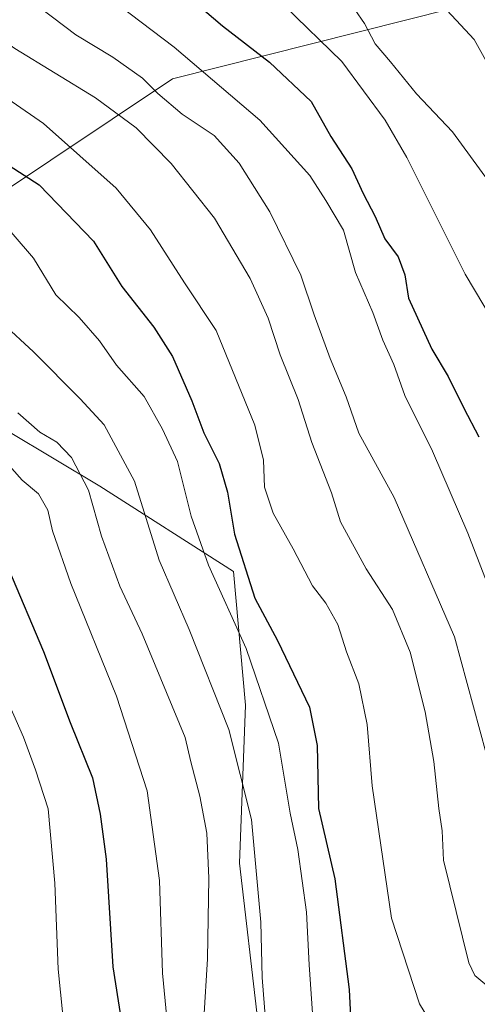
# Model space of a CAD drawing. Units: metres. Extents: x 661865 to 665328, y 4737272 to 4739666.
# Drawn here: x 662412 to 662493, y 4739284 to 4739458 of the extents above; entities that cross this region are included whole.
import ezdxf

# ---------------------------------------------------------------- set-up
doc = ezdxf.new("R2010")
doc.units = ezdxf.units.M
doc.header["$MEASUREMENT"] = 0
for name, color, linetype, lineweight in [('Arbolado forestal CxS', 92, 'Continuous', 0), ('Curva de nivel maestra', 36, 'Continuous', 30), ('Curva de nivel normal', 36, 'Continuous', 0), ('Matorral CxS', 135, 'Continuous', 0)]:
    doc.layers.add(name, color=color, linetype=linetype, lineweight=lineweight)

# ---------------------------------------------------------------- blocks, each defined once
blk = doc.blocks.new('*U157')
at = {"layer": 'Matorral CxS', "color": 135, "linetype": 'Continuous', "lineweight": 0}
blk.add_polyline3d([(662505.1897, 4739464.4739, 823.1108), (662439.4643, 4739447.8235, 791.5009), (662407.2255, 4739426.3315, 770.1391), (662393.2555, 4739409.1391, 758.7276), (662410.4493, 4739385.4975, 757.1375), (662426.5683, 4739375.8263, 761.941), (662450.2101, 4739360.7811, 774.0731), (662452.3591, 4739337.1397, 768.1192), (662451.2839, 4739309.2003, 764.4432), (662454.5079, 4739281.2609, 765.3724), (662474.9257, 4739272.6637, 776.2205), (662506.0895, 4739269.4401, 778.3715)], dxfattribs=at)
blk = doc.blocks.new('*U195')
at = {"layer": 'Curva de nivel normal', "color": 36, "linetype": 'Continuous', "lineweight": 0}
blk.add_polyline3d([(662420.86, 4739274.2, 745), (662419.24, 4739290.48, 745), (662418.64, 4739305.68, 745), (662417.47, 4739318.79, 745), (662415.24, 4739325.69, 745), (662413.1, 4739331.46, 745), (662410.76, 4739336.86, 745)], dxfattribs=at)
blk = doc.blocks.new('*U200')
at = {"layer": 'Curva de nivel normal', "color": 36, "linetype": 'Continuous', "lineweight": 0}
blk.add_polyline3d([(662496.78, 4739447.48, 815), (662492.76, 4739454.78, 815), (662485.55, 4739462.59, 815)], dxfattribs=at)
blk = doc.blocks.new('*U233')
at = {"layer": 'Curva de nivel normal', "color": 36, "linetype": 'Continuous', "lineweight": 0}
blk.add_polyline3d([(662439.01, 4739275.65, 755), (662437.64, 4739289.78, 755), (662437.14, 4739306.11, 755), (662434.95, 4739321.98, 755), (662429.57, 4739338.72, 755), (662421.45, 4739358.66, 755), (662418.24, 4739367.92, 755), (662417.42, 4739371.57, 755), (662415.75, 4739374.46, 755), (662412.89, 4739376.89, 755), (662409.21, 4739381.04, 755)], dxfattribs=at)
blk = doc.blocks.new('*U245')
at = {"layer": 'Curva de nivel normal', "color": 36, "linetype": 'Continuous', "lineweight": 0}
blk.add_polyline3d([(662496.09, 4739404.99, 805), (662491.13, 4739413.31, 805), (662480.86, 4739433.93, 805), (662477.01, 4739440.51, 805), (662469.36, 4739450.88, 805), (662459.31, 4739460.65, 805)], dxfattribs=at)
blk = doc.blocks.new('*U282')
at = {"layer": 'Curva de nivel maestra', "color": 36, "linetype": 'Continuous', "lineweight": 30}
blk.add_polyline3d([(662410.48, 4739361.21, 750), (662416.63, 4739346.6, 750), (662421.35, 4739334.09, 750), (662425.32, 4739324.27, 750), (662426.63, 4739317.88, 750), (662427.7, 4739309.88, 750), (662428.91, 4739290.85, 750), (662430.31, 4739281.89, 750)], dxfattribs=at)

msp = doc.modelspace()

# ---------------------------------------------------------------- linework, layer by layer
at = {"layer": 'Arbolado forestal CxS', "color": 92, "linetype": 'Continuous', "lineweight": 0}
for points in [[(662506.09, 4739269.44, 778.37), (662474.93, 4739272.66, 776.22), (662454.51, 4739281.26, 765.37), (662451.28, 4739309.2, 764.44), (662452.36, 4739337.14, 768.12), (662450.21, 4739360.78, 774.07), (662426.57, 4739375.83, 761.94), (662410.45, 4739385.5, 757.14), (662393.26, 4739409.14, 758.73), (662407.23, 4739426.33, 770.14), (662439.46, 4739447.82, 791.5), (662505.19, 4739464.47, 823.11)], [(662505.19, 4739464.47, 823.11), (662439.46, 4739447.82, 791.5), (662407.23, 4739426.33, 770.14), (662393.26, 4739409.14, 758.73), (662410.45, 4739385.5, 757.14), (662426.57, 4739375.83, 761.94), (662450.21, 4739360.78, 774.07), (662452.36, 4739337.14, 768.12), (662451.28, 4739309.2, 764.44), (662454.51, 4739281.26, 765.37), (662474.93, 4739272.66, 776.22), (662506.09, 4739269.44, 778.37)]]:
    msp.add_polyline3d(points, dxfattribs=at)
at = {"layer": 'Curva de nivel maestra', "color": 36, "linetype": 'Continuous', "lineweight": 30}
for points in [[(662370.68, 4739463.03, 775), (662377.78, 4739456.15, 775), (662384.82, 4739449.94, 775), (662405.24, 4739435.92, 775), (662415.86, 4739429.12, 775), (662425.47, 4739419.16, 775), (662430.47, 4739411.1, 775), (662436.11, 4739403.96, 775), (662439.44, 4739398.75, 775), (662442.84, 4739390.9, 775), (662444.97, 4739385.28, 775), (662447.69, 4739379.87, 775), (662449.16, 4739374.75, 775), (662450.38, 4739367.34, 775), (662454, 4739356.03, 775), (662457.97, 4739348.53, 775), (662463.66, 4739336.76, 775), (662465.02, 4739329.99, 775), (662465.22, 4739318.86, 775), (662468.1, 4739306.46, 775), (662470.66, 4739286.88, 775), (662470.93, 4739280.93, 775)], [(662443.91, 4739460.93, 800), (662448.3, 4739457.2, 800), (662456.59, 4739450.8, 800), (662463.95, 4739443.85, 800), (662467.44, 4739437.65, 800), (662471.14, 4739431.9, 800), (662473.1, 4739427.54, 800), (662475.23, 4739423.5, 800), (662476.94, 4739419.53, 800), (662479.34, 4739416.4, 800), (662480.5, 4739413.22, 800), (662481.16, 4739409.04, 800), (662485.26, 4739400.06, 800), (662488.12, 4739395.23, 800), (662490.92, 4739389.65, 800), (662493.58, 4739384.58, 800)]]:
    msp.add_polyline3d(points, dxfattribs=at)
at = {"layer": 'Curva de nivel normal', "color": 36, "linetype": 'Continuous', "lineweight": 0}
for points in [[(662385.66, 4739462.69, 780), (662396.71, 4739453.66, 780), (662416.62, 4739439.96, 780), (662429.5, 4739428.52, 780), (662435.54, 4739421.12, 780), (662441.53, 4739411.8, 780), (662447.14, 4739403.33, 780), (662453.98, 4739386.61, 780), (662455.54, 4739380.46, 780), (662455.72, 4739375.68, 780), (662457.24, 4739371.07, 780), (662460.78, 4739364.74, 780), (662464.2, 4739358.2, 780), (662466.54, 4739355.16, 780), (662468.64, 4739351.4, 780), (662470.16, 4739346.53, 780), (662472.39, 4739340.89, 780), (662473.81, 4739333.71, 780), (662474.69, 4739322.86, 780), (662478.13, 4739299.48, 780), (662483.07, 4739284.35, 780), (662487.96, 4739276.31, 780), (662490.89, 4739273.39, 780), (662497.36, 4739272.25, 780)], [(662399, 4739462.26, 785), (662411.56, 4739453.18, 785), (662425.83, 4739444.48, 785), (662433.02, 4739439.2, 785), (662439.23, 4739432.85, 785), (662446.83, 4739423.2, 785), (662453.18, 4739412.54, 785), (662456.35, 4739405.54, 785), (662458.45, 4739399.08, 785), (662461.65, 4739391.14, 785), (662464.08, 4739383.55, 785), (662467.52, 4739374.65, 785), (662469.15, 4739369.51, 785), (662473.64, 4739361.2, 785), (662478.32, 4739354.03, 785), (662481.41, 4739346.5, 785), (662484.11, 4739335.94, 785), (662485.61, 4739327.15, 785), (662486.52, 4739318.88, 785), (662487.09, 4739314.9, 785), (662487.32, 4739309.76, 785), (662491.82, 4739291.6, 785), (662492.85, 4739289.32, 785), (662495.68, 4739287, 785)], [(662494.89, 4739328.59, 790), (662489.25, 4739349.2, 790), (662478.6, 4739373.84, 790), (662472.36, 4739385.21, 790), (662470.13, 4739391.62, 790), (662467.3, 4739398.38, 790), (662464.46, 4739406.15, 790), (662462.14, 4739413.16, 790), (662456.62, 4739424.31, 790), (662451.24, 4739432.92, 790), (662446.79, 4739437.8, 790), (662441.17, 4739441.6, 790), (662436.86, 4739445.22, 790), (662434.14, 4739447.96, 790), (662428.87, 4739451.69, 790), (662422.34, 4739455.6, 790), (662413.9, 4739462.12, 790)], [(662469.95, 4739462.6, 810), (662473.37, 4739457.59, 810), (662475.23, 4739454.01, 810), (662477.97, 4739450.82, 810), (662482.55, 4739445.17, 810), (662488.9, 4739438.45, 810), (662496.87, 4739427.54, 810)], [(662430.01, 4739460.77, 795), (662439.72, 4739453.42, 795), (662454.89, 4739440.5, 795), (662463.72, 4739430.73, 795), (662466.55, 4739426.35, 795), (662469.66, 4739421.08, 795), (662471.75, 4739413.63, 795), (662474.84, 4739406.55, 795), (662476.58, 4739401.63, 795), (662478.53, 4739397.37, 795), (662480.52, 4739391.87, 795), (662485.4, 4739382.04, 795), (662491.63, 4739367.54, 795), (662494.94, 4739358.98, 795)], [(662407.62, 4739424.52, 770), (662414.86, 4739416.15, 770), (662418.83, 4739409.68, 770), (662422.95, 4739405.63, 770), (662426.52, 4739401.53, 770), (662429.53, 4739397.21, 770), (662434.44, 4739391.66, 770), (662437.65, 4739385.9, 770), (662440.3, 4739380.21, 770), (662442.73, 4739370.54, 770), (662445.82, 4739361.85, 770), (662452.45, 4739347.12, 770), (662458.16, 4739330.4, 770), (662460.2, 4739318.04, 770), (662461.56, 4739311.63, 770), (662463.14, 4739300.52, 770), (662463.59, 4739291.21, 770), (662464.2, 4739282.68, 770)], [(662409.41, 4739404.64, 765), (662414.9, 4739399.58, 765), (662423.11, 4739391.27, 765), (662427.34, 4739386.68, 765), (662432.73, 4739376.75, 765), (662437.06, 4739362.74, 765), (662442.36, 4739350.5, 765), (662449.37, 4739332.85, 765), (662453.42, 4739316.9, 765), (662455.05, 4739298.75, 765), (662455.26, 4739289.01, 765), (662456.07, 4739279.29, 765)], [(662412.09, 4739388.77, 760), (662416.02, 4739385.37, 760), (662419.02, 4739383.62, 760), (662421.59, 4739380.92, 760), (662424.6, 4739375.15, 760), (662426.87, 4739367, 760), (662430.11, 4739358.16, 760), (662434.1, 4739349.76, 760), (662441.68, 4739331.42, 760), (662442.65, 4739327.14, 760), (662444.29, 4739321.06, 760), (662445.49, 4739314.52, 760), (662445.86, 4739306.56, 760), (662445.61, 4739292.29, 760), (662444.98, 4739281.67, 760)]]:
    msp.add_polyline3d(points, dxfattribs=at)
at = {"layer": 'Matorral CxS', "color": 135, "linetype": 'Continuous', "lineweight": 0}
msp.add_polyline3d([(662505.19, 4739464.47, 823.11), (662439.46, 4739447.82, 791.5), (662407.23, 4739426.33, 770.14), (662393.26, 4739409.14, 758.73), (662410.45, 4739385.5, 757.14), (662426.57, 4739375.83, 761.94), (662450.21, 4739360.78, 774.07), (662452.36, 4739337.14, 768.12), (662451.28, 4739309.2, 764.44), (662454.51, 4739281.26, 765.37), (662474.93, 4739272.66, 776.22), (662506.09, 4739269.44, 778.37)], dxfattribs=at)

# ---------------------------------------------------------------- block references
at = {"layer": 'Curva de nivel maestra', "color": 36, "linetype": 'Continuous', "lineweight": 30}
msp.add_blockref('*U282', (0, 0), dxfattribs=at)
at = {"layer": 'Curva de nivel normal', "color": 36, "linetype": 'Continuous', "lineweight": 0}
for name in ['*U200', '*U245', '*U233', '*U195']:
    msp.add_blockref(name, (0, 0), dxfattribs=at)
at = {"layer": 'Matorral CxS', "color": 135, "linetype": 'Continuous', "lineweight": 0}
msp.add_blockref('*U157', (0, 0), dxfattribs=at)

doc.saveas('drawing.dxf')
